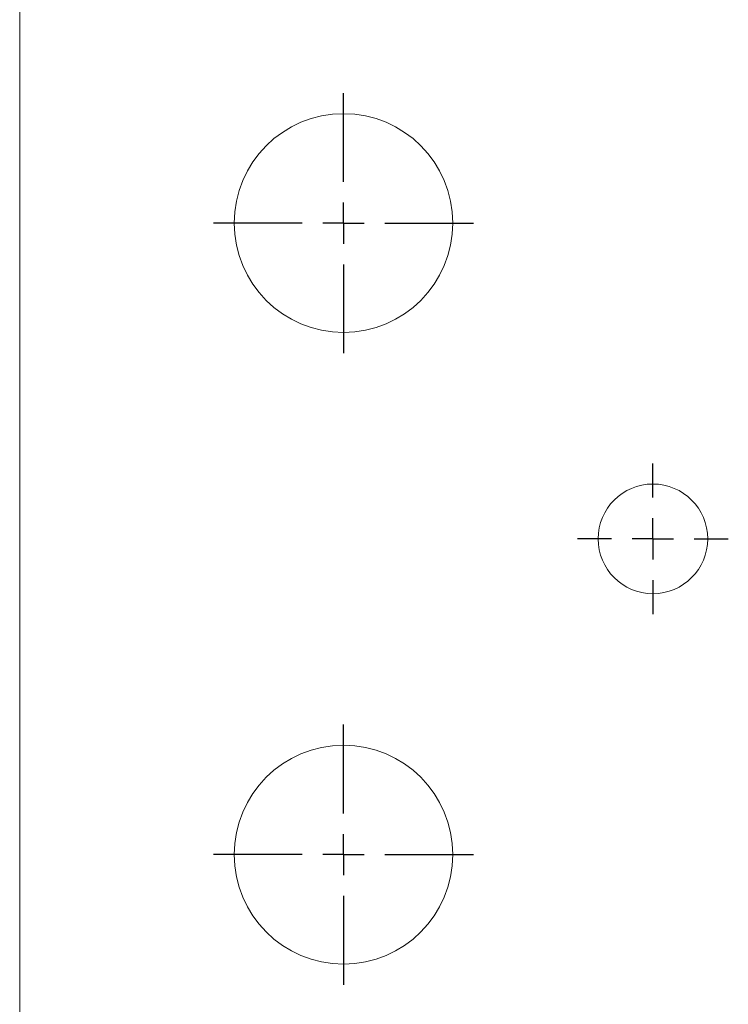
# Model space of a CAD drawing. Units: millimetres. Extents: x 11 to 1180, y 5 to 832.
# Drawn here: x 398 to 420, y 648 to 678 of the extents above; entities that cross this region are included whole.
import ezdxf

# ---------------------------------------------------------------- set-up
doc = ezdxf.new("R2010")
doc.units = ezdxf.units.MM
doc.layers.add('SLD-0', color=7, linetype='Continuous')

# ---------------------------------------------------------------- blocks, each defined once
blk = doc.blocks.new('SW_CENTERMARKSYMBOL_139')
at = {"layer": 'SLD-0', "color": 0}
for p, q in [((0, 1.27), (0, 4.0005)), ((0, 0), (0, 0.635)), ((-1.27, 0), (-4.0005, 0)), ((0, 0), (-0.635, 0)), ((0, 0), (0, -0.635)), ((0, 0), (0.635, 0)), ((1.27, 0), (4.0005, 0)), ((0, -1.27), (0, -4.0005))]:
    blk.add_line(p, q, dxfattribs=at)
blk = doc.blocks.new('SW_CENTERMARKSYMBOL_140')
at = {"layer": 'SLD-0', "color": 0}
for p, q in [((0, 1.27), (0, 4.0005)), ((0, 0), (0, 0.635)), ((-1.27, 0), (-4.0005, 0)), ((0, 0), (-0.635, 0)), ((0, 0), (0, -0.635)), ((0, 0), (0.635, 0)), ((1.27, 0), (4.0005, 0)), ((0, -1.27), (0, -4.0005))]:
    blk.add_line(p, q, dxfattribs=at)
blk = doc.blocks.new('SW_CENTERMARKSYMBOL_142')
at = {"layer": 'SLD-0', "color": 0}
for p, q in [((0, 1.27), (0, 2.32156)), ((0, 0), (0, 0.635)), ((-1.27, 0), (-2.32156, 0)), ((0, 0), (-0.635, 0)), ((0, 0), (0, -0.635)), ((0, 0), (0.635, 0)), ((1.27, 0), (2.32156, 0)), ((0, -1.27), (0, -2.32156))]:
    blk.add_line(p, q, dxfattribs=at)

msp = doc.modelspace()

# ---------------------------------------------------------------- linework, layer by layer
at = {"color": 7, "linetype": 'Continuous', "lineweight": 15}
msp.add_line((397.92477, 617.89642), (397.92477, 706.79642), dxfattribs=at)
for centre, radius in [((407.89427, 672.06192), 3.3655), ((417.41927, 662.34642), 1.68656), ((407.89427, 652.63092), 3.3655)]:
    msp.add_circle(centre, radius, dxfattribs=at)

# ---------------------------------------------------------------- block references
at = {"layer": 'SLD-0'}
for name, p in [('SW_CENTERMARKSYMBOL_139', (407.89427, 672.06192)), ('SW_CENTERMARKSYMBOL_142', (417.41927, 662.34642)), ('SW_CENTERMARKSYMBOL_140', (407.89427, 652.63092))]:
    msp.add_blockref(name, p, dxfattribs=at)

doc.saveas('drawing.dxf')
